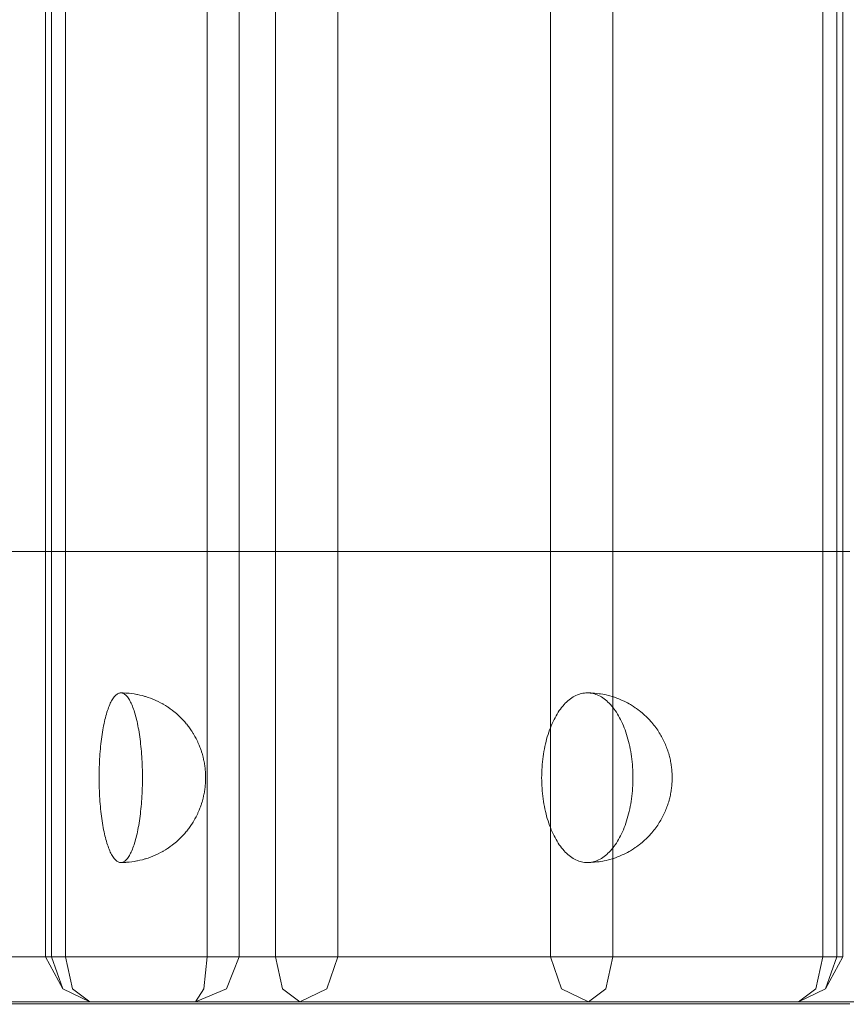
# Model space of a CAD drawing. Units: millimetres. Extents: x 35470 to 88203, y -15859 to 12760.
# Drawn here: x 48058 to 48131, y 461 to 548 of the extents above; entities that cross this region are included whole.
import ezdxf

# ---------------------------------------------------------------- set-up
doc = ezdxf.new("R2010")
doc.units = ezdxf.units.MM
doc.header["$MEASUREMENT"] = 0
doc.layers.add('Wnętrze - Umeblowanie', color=7, linetype='Continuous')
doc.layers.add('Wymiarowanie - Ogólne', color=7, linetype='Continuous')
doc.layers.add('Wnętrze - Umeblowanie_Nr_pióra__1', color=7, linetype='Continuous', lineweight=13)
doc.layers.add('Wymiarowanie - Ogólne_Nr_pióra__1', color=7, linetype='Continuous', lineweight=13)
doc.styles.add('GENERATED_STYLE_1', font='txt')
doc.dimstyles.new('GENERATED_STYLE__1', dxfattribs={"dimtxt": 450, "dimasz": 413.043478, "dimexe": 0.18, "dimexo": 0, "dimgap": 0.09, "dimtad": 0, "dimtih": 1, "dimtoh": 1, "dimdec": 0, "dimlfac": 0.1, "dimzin": 0, "dimdsep": 46, "dimtxsty": 'GENERATED_STYLE_1', "dimblk": 'ARROWHEAD_5', "dimblk1": 'ARROWHEAD_5', "dimblk2": 'ARROWHEAD_5', "dimcen": 0.09, "dimclrd": 7, "dimclre": 7, "dimclrt": 7, "dimazin": 0, "dimtfac": 1, "dimtdec": 4, "dimtmove": 0, "dimatfit": 3, "dimfxl": 0, "dimtolj": 1, "dimtzin": 0, "dimarcsym": 0})
doc.dimstyles.new('GENERATED_STYLE__2', dxfattribs={"dimtxt": 450, "dimasz": 413.043478, "dimexe": 0.18, "dimexo": 0, "dimgap": 0.09, "dimtad": 0, "dimdec": 0, "dimlfac": 0.1, "dimzin": 0, "dimdsep": 46, "dimtxsty": 'GENERATED_STYLE_1', "dimblk": 'ARROWHEAD_5', "dimblk1": 'ARROWHEAD_5', "dimblk2": 'ARROWHEAD_5', "dimcen": 0.09, "dimclrd": 7, "dimclre": 7, "dimclrt": 7, "dimazin": 0, "dimtfac": 1, "dimtdec": 4, "dimtmove": 0, "dimatfit": 3, "dimfxl": 0, "dimtolj": 1, "dimtzin": 0, "dimarcsym": 0})

# ---------------------------------------------------------------- blocks, each defined once
blk = doc.blocks.new('Lo')
at = {"layer": 'Wnętrze - Umeblowanie_Nr_pióra__1', "linetype": 'Continuous'}
for p, q in [((191.173, 44), (191.173, 1641.115)), ((191.705, 44), (191.705, 1641.115)), ((192.928, 44), (192.928, 1641.115)), ((205.445, 1641.115), (205.445, 44)), ((208.29, 1641.115), (208.29, 44)), ((211.48, 44), (211.48, 1641.115)), ((217.003, 1641.115), (217.003, 44)), ((235.777, 44), (235.777, 1641.115)), ((241.3, 1641.115), (241.3, 44)), ((259.852, 1641.115), (259.852, 44)), ((261.076, 1641.115), (261.076, 44)), ((261.608, 1641.115), (261.608, 44)), ((187.135, 79.826), (190.333, 79.826)), ((190.333, 79.826), (193.703, 79.826)), ((193.703, 79.826), (197.242, 79.826)), ((197.242, 79.826), (200.946, 79.826)), ((200.946, 79.826), (204.811, 79.826)), ((204.811, 79.826), (208.835, 79.826)), ((208.835, 79.826), (213.012, 79.826)), ((213.012, 79.826), (217.339, 79.826)), ((217.339, 79.826), (221.811, 79.826)), ((221.811, 79.826), (226.423, 79.826)), ((226.423, 79.826), (231.172, 79.826)), ((231.172, 79.826), (236.051, 79.826)), ((236.051, 79.826), (241.057, 79.826)), ((241.057, 79.826), (246.184, 79.826)), ((246.184, 79.826), (251.428, 79.826)), ((251.428, 79.826), (256.782, 79.826)), ((256.782, 79.826), (262.241, 79.826)), ((197.225, 66.959), (197.283, 67.028)), ((197.283, 67.028), (197.341, 67.09)), ((197.341, 67.09), (197.399, 67.145)), ((197.399, 67.145), (197.458, 67.193)), ((197.458, 67.193), (197.518, 67.233)), ((197.518, 67.233), (197.577, 67.267)), ((197.577, 67.267), (197.637, 67.292)), ((197.637, 67.292), (197.697, 67.311)), ((197.697, 67.311), (197.757, 67.322)), ((197.757, 67.322), (197.817, 67.326)), ((198.045, 67.322), (197.817, 67.326)), ((197.817, 67.326), (197.878, 67.322)), ((197.878, 67.322), (197.938, 67.311)), ((197.938, 67.311), (197.998, 67.292)), ((197.998, 67.292), (198.057, 67.267)), ((198.273, 67.311), (198.045, 67.322)), ((198.057, 67.267), (198.117, 67.233)), ((198.117, 67.233), (198.176, 67.193)), ((198.176, 67.193), (198.235, 67.145)), ((198.235, 67.145), (198.294, 67.09)), ((198.273, 67.311), (198.333, 67.307)), ((198.294, 67.09), (198.352, 67.028)), ((198.56, 67.289), (198.333, 67.307)), ((198.352, 67.028), (198.409, 66.959)), ((198.786, 67.263), (198.56, 67.289)), ((199.011, 67.23), (198.786, 67.263)), ((199.235, 67.189), (199.011, 67.23)), ((199.235, 67.189), (199.294, 67.178)), ((199.517, 67.131), (199.294, 67.178)), ((199.737, 67.076), (199.517, 67.131)), ((199.956, 67.014), (199.737, 67.076)), ((237.794, 66.959), (237.915, 67.028)), ((237.915, 67.028), (238.037, 67.09)), ((238.037, 67.09), (238.16, 67.145)), ((238.16, 67.145), (238.284, 67.193)), ((238.284, 67.193), (238.409, 67.233)), ((238.409, 67.233), (238.534, 67.267)), ((238.534, 67.267), (238.66, 67.292)), ((238.66, 67.292), (238.786, 67.311)), ((238.786, 67.311), (238.913, 67.322)), ((238.913, 67.322), (239.039, 67.326)), ((239.238, 67.322), (239.039, 67.326)), ((239.238, 67.322), (239.365, 67.318)), ((239.238, 67.316), (239.293, 67.311)), ((239.293, 67.311), (239.419, 67.292)), ((239.563, 67.307), (239.365, 67.318)), ((239.419, 67.292), (239.545, 67.267)), ((239.545, 67.267), (239.67, 67.233)), ((239.563, 67.307), (239.689, 67.296)), ((239.67, 67.233), (239.795, 67.193)), ((239.887, 67.278), (239.689, 67.296)), ((239.795, 67.193), (239.919, 67.145)), ((240.083, 67.252), (239.887, 67.278)), ((239.919, 67.145), (240.042, 67.09)), ((240.042, 67.09), (240.164, 67.028)), ((240.083, 67.252), (240.209, 67.234)), ((240.164, 67.028), (240.285, 66.959)), ((240.404, 67.2), (240.209, 67.234)), ((240.404, 67.2), (240.528, 67.175)), ((240.721, 67.135), (240.528, 67.175)), ((240.912, 67.087), (240.721, 67.135)), ((240.912, 67.087), (241.035, 67.055)), ((241.223, 67.001), (241.035, 67.055)), ((196.741, 66.029), (196.791, 66.158)), ((196.791, 66.158), (196.842, 66.281)), ((196.842, 66.281), (196.894, 66.398)), ((196.894, 66.398), (196.948, 66.508)), ((196.948, 66.508), (197.002, 66.612)), ((197.002, 66.612), (197.057, 66.709)), ((197.057, 66.709), (197.112, 66.799)), ((197.112, 66.799), (197.168, 66.882)), ((197.168, 66.882), (197.225, 66.959)), ((198.409, 66.959), (198.466, 66.882)), ((198.466, 66.882), (198.523, 66.799)), ((198.523, 66.799), (198.578, 66.709)), ((198.578, 66.709), (198.633, 66.612)), ((198.633, 66.612), (198.687, 66.508)), ((198.687, 66.508), (198.74, 66.398)), ((198.74, 66.398), (198.793, 66.281)), ((198.793, 66.281), (198.844, 66.158)), ((198.844, 66.158), (198.894, 66.029)), ((199.956, 67.014), (200.014, 66.996)), ((200.23, 66.927), (200.014, 66.996)), ((200.443, 66.851), (200.23, 66.927)), ((200.654, 66.768), (200.443, 66.851)), ((200.863, 66.678), (200.654, 66.768)), ((200.863, 66.678), (200.918, 66.655)), ((201.122, 66.558), (200.918, 66.655)), ((201.323, 66.456), (201.122, 66.558)), ((201.521, 66.346), (201.323, 66.456)), ((201.521, 66.346), (201.573, 66.317)), ((201.766, 66.202), (201.573, 66.317)), ((201.956, 66.08), (201.766, 66.202)), ((236.774, 66.029), (236.88, 66.158)), ((236.88, 66.158), (236.988, 66.281)), ((236.988, 66.281), (237.098, 66.398)), ((237.098, 66.398), (237.209, 66.508)), ((237.209, 66.508), (237.323, 66.612)), ((237.323, 66.612), (237.439, 66.709)), ((237.439, 66.709), (237.556, 66.799)), ((237.556, 66.799), (237.674, 66.882)), ((237.674, 66.882), (237.794, 66.959)), ((240.285, 66.959), (240.405, 66.882)), ((240.405, 66.882), (240.523, 66.799)), ((240.523, 66.799), (240.64, 66.709)), ((240.64, 66.709), (240.756, 66.612)), ((240.756, 66.612), (240.869, 66.508)), ((240.869, 66.508), (240.981, 66.398)), ((240.981, 66.398), (241.091, 66.281)), ((241.091, 66.281), (241.199, 66.158)), ((241.199, 66.158), (241.305, 66.029)), ((241.223, 67.001), (241.344, 66.961)), ((241.529, 66.9), (241.344, 66.961)), ((241.712, 66.832), (241.529, 66.9)), ((241.712, 66.832), (241.83, 66.787)), ((242.009, 66.712), (241.83, 66.787)), ((242.009, 66.712), (242.125, 66.661)), ((242.3, 66.58), (242.125, 66.661)), ((242.3, 66.58), (242.413, 66.522)), ((242.583, 66.436), (242.413, 66.522)), ((242.75, 66.342), (242.583, 66.436)), ((242.75, 66.342), (242.859, 66.28)), ((243.021, 66.181), (242.859, 66.28)), ((243.021, 66.181), (243.127, 66.113)), ((196.463, 65.129), (196.506, 65.293)), ((196.506, 65.293), (196.55, 65.452)), ((196.55, 65.452), (196.596, 65.605)), ((196.596, 65.605), (196.643, 65.752)), ((196.643, 65.752), (196.691, 65.893)), ((196.691, 65.893), (196.741, 66.029)), ((198.894, 66.029), (198.943, 65.893)), ((198.943, 65.893), (198.992, 65.752)), ((198.992, 65.752), (199.039, 65.605)), ((199.039, 65.605), (199.084, 65.452)), ((199.084, 65.452), (199.129, 65.293)), ((199.129, 65.293), (199.172, 65.129)), ((201.956, 66.08), (202.006, 66.046)), ((202.19, 65.919), (202.006, 66.046)), ((202.37, 65.786), (202.19, 65.919)), ((202.545, 65.647), (202.37, 65.786)), ((202.545, 65.647), (202.592, 65.609)), ((202.761, 65.465), (202.592, 65.609)), ((202.926, 65.316), (202.761, 65.465)), ((202.926, 65.316), (202.97, 65.275)), ((236.189, 65.129), (236.28, 65.293)), ((236.28, 65.293), (236.374, 65.452)), ((236.374, 65.452), (236.47, 65.605)), ((236.47, 65.605), (236.569, 65.752)), ((236.569, 65.752), (236.67, 65.893)), ((236.67, 65.893), (236.774, 66.029)), ((241.305, 66.029), (241.409, 65.893)), ((241.409, 65.893), (241.51, 65.752)), ((241.51, 65.752), (241.609, 65.605)), ((241.609, 65.605), (241.705, 65.452)), ((241.705, 65.452), (241.799, 65.293)), ((241.799, 65.293), (241.89, 65.129)), ((243.283, 66.009), (243.127, 66.113)), ((243.283, 66.009), (243.387, 65.936)), ((243.536, 65.828), (243.387, 65.936)), ((243.536, 65.828), (243.637, 65.75)), ((243.78, 65.637), (243.637, 65.75)), ((243.78, 65.637), (243.878, 65.555)), ((244.014, 65.438), (243.878, 65.555)), ((244.014, 65.438), (244.108, 65.353)), ((244.238, 65.232), (244.108, 65.353)), ((196.267, 64.234), (196.304, 64.423)), ((196.304, 64.423), (196.341, 64.606)), ((196.341, 64.606), (196.38, 64.786)), ((196.38, 64.786), (196.421, 64.96)), ((196.421, 64.96), (196.463, 65.129)), ((199.172, 65.129), (199.214, 64.96)), ((199.214, 64.96), (199.254, 64.786)), ((199.254, 64.786), (199.294, 64.606)), ((199.294, 64.606), (199.331, 64.423)), ((199.331, 64.423), (199.367, 64.234)), ((203.128, 65.121), (202.97, 65.275)), ((203.282, 64.962), (203.128, 65.121)), ((203.282, 64.962), (203.323, 64.918)), ((203.469, 64.756), (203.323, 64.918)), ((203.61, 64.589), (203.469, 64.756)), ((203.61, 64.589), (203.648, 64.543)), ((203.782, 64.372), (203.648, 64.543)), ((235.778, 64.234), (235.854, 64.423)), ((235.854, 64.423), (235.934, 64.606)), ((235.934, 64.606), (236.016, 64.786)), ((236.016, 64.786), (236.101, 64.96)), ((236.101, 64.96), (236.189, 65.129)), ((241.89, 65.129), (241.978, 64.96)), ((241.978, 64.96), (242.063, 64.786)), ((242.063, 64.786), (242.145, 64.606)), ((242.145, 64.606), (242.225, 64.423)), ((242.225, 64.423), (242.301, 64.234)), ((244.238, 65.232), (244.328, 65.143)), ((244.45, 65.019), (244.328, 65.143)), ((244.45, 65.019), (244.537, 64.927)), ((244.652, 64.8), (244.537, 64.927)), ((244.652, 64.8), (244.735, 64.705)), ((244.842, 64.576), (244.735, 64.705)), ((244.842, 64.576), (244.922, 64.479)), ((244.922, 64.479), (244.999, 64.377)), ((196.139, 63.439), (196.168, 63.644)), ((196.168, 63.644), (196.2, 63.844)), ((196.2, 63.844), (196.233, 64.041)), ((196.233, 64.041), (196.267, 64.234)), ((199.367, 64.234), (199.402, 64.041)), ((199.402, 64.041), (199.435, 63.844)), ((199.435, 63.844), (199.466, 63.644)), ((199.466, 63.644), (199.496, 63.439)), ((203.782, 64.372), (203.818, 64.324)), ((203.945, 64.151), (203.818, 64.324)), ((204.065, 63.973), (203.945, 64.151)), ((204.065, 63.973), (204.098, 63.925)), ((204.211, 63.745), (204.098, 63.925)), ((204.211, 63.745), (204.242, 63.695)), ((204.347, 63.514), (204.242, 63.695)), ((235.507, 63.439), (235.57, 63.644)), ((235.57, 63.644), (235.636, 63.844)), ((235.636, 63.844), (235.706, 64.041)), ((235.706, 64.041), (235.778, 64.234)), ((242.301, 64.234), (242.373, 64.041)), ((242.373, 64.041), (242.443, 63.844)), ((242.443, 63.844), (242.509, 63.644)), ((242.509, 63.644), (242.572, 63.439)), ((245.096, 64.249), (244.999, 64.377)), ((245.096, 64.249), (245.17, 64.146)), ((245.259, 64.016), (245.17, 64.146)), ((245.259, 64.016), (245.329, 63.912)), ((245.329, 63.912), (245.397, 63.804)), ((245.475, 63.677), (245.397, 63.804)), ((245.475, 63.677), (245.539, 63.568)), ((245.539, 63.568), (245.601, 63.456)), ((196.036, 62.587), (196.059, 62.804)), ((196.059, 62.804), (196.084, 63.019)), ((196.084, 63.019), (196.11, 63.231)), ((196.11, 63.231), (196.139, 63.439)), ((199.496, 63.439), (199.524, 63.231)), ((199.524, 63.231), (199.551, 63.019)), ((199.551, 63.019), (199.576, 62.804)), ((199.576, 62.804), (199.599, 62.587)), ((204.347, 63.514), (204.377, 63.462)), ((204.474, 63.28), (204.377, 63.462)), ((204.474, 63.28), (204.502, 63.227)), ((204.591, 63.045), (204.502, 63.227)), ((204.591, 63.045), (204.616, 62.992)), ((204.616, 62.992), (204.641, 62.936)), ((204.721, 62.756), (204.641, 62.936)), ((204.721, 62.756), (204.744, 62.701)), ((204.816, 62.522), (204.744, 62.701)), ((235.292, 62.587), (235.34, 62.804)), ((235.34, 62.804), (235.392, 63.019)), ((235.392, 63.019), (235.448, 63.231)), ((235.448, 63.231), (235.507, 63.439)), ((242.572, 63.439), (242.631, 63.231)), ((242.631, 63.231), (242.687, 63.019)), ((242.687, 63.019), (242.739, 62.804)), ((242.739, 62.804), (242.787, 62.587)), ((245.669, 63.333), (245.601, 63.456)), ((245.669, 63.333), (245.727, 63.221)), ((245.727, 63.221), (245.783, 63.106)), ((245.84, 62.987), (245.783, 63.106)), ((245.84, 62.987), (245.892, 62.873)), ((245.892, 62.873), (245.943, 62.756)), ((245.989, 62.643), (245.943, 62.756)), ((195.962, 61.691), (195.978, 61.918)), ((195.978, 61.918), (195.995, 62.143)), ((195.995, 62.143), (196.015, 62.366)), ((196.015, 62.366), (196.036, 62.587)), ((199.599, 62.587), (199.62, 62.366)), ((199.62, 62.366), (199.639, 62.143)), ((199.639, 62.143), (199.657, 61.918)), ((199.657, 61.918), (199.673, 61.691)), ((204.816, 62.522), (204.837, 62.467)), ((204.837, 62.467), (204.858, 62.409)), ((204.919, 62.235), (204.858, 62.409)), ((204.919, 62.235), (204.939, 62.179)), ((204.939, 62.179), (204.957, 62.121)), ((205.009, 61.953), (204.957, 62.121)), ((205.009, 61.953), (205.026, 61.897)), ((205.026, 61.897), (205.042, 61.838)), ((205.042, 61.838), (205.058, 61.778)), ((235.135, 61.691), (235.169, 61.918)), ((235.169, 61.918), (235.206, 62.143)), ((235.206, 62.143), (235.247, 62.366)), ((235.247, 62.366), (235.292, 62.587)), ((242.787, 62.587), (242.832, 62.366)), ((242.832, 62.366), (242.873, 62.143)), ((242.873, 62.143), (242.91, 61.918)), ((242.91, 61.918), (242.944, 61.691)), ((245.989, 62.643), (246.036, 62.528)), ((246.036, 62.528), (246.08, 62.409)), ((246.08, 62.409), (246.123, 62.289)), ((246.157, 62.188), (246.123, 62.289)), ((246.157, 62.188), (246.196, 62.07)), ((246.196, 62.07), (246.232, 61.949)), ((246.232, 61.949), (246.267, 61.827)), ((246.267, 61.827), (246.3, 61.703)), ((195.917, 60.766), (195.925, 60.999)), ((195.925, 60.999), (195.936, 61.231)), ((195.936, 61.231), (195.948, 61.462)), ((195.948, 61.462), (195.962, 61.691)), ((199.673, 61.691), (199.687, 61.462)), ((199.687, 61.462), (199.699, 61.231)), ((199.699, 61.231), (199.71, 60.999)), ((199.71, 60.999), (199.718, 60.766)), ((205.099, 61.622), (205.058, 61.778)), ((205.099, 61.622), (205.113, 61.565)), ((205.113, 61.565), (205.127, 61.506)), ((205.127, 61.506), (205.14, 61.445)), ((205.17, 61.303), (205.14, 61.445)), ((205.17, 61.303), (205.181, 61.246)), ((205.181, 61.246), (205.193, 61.188)), ((205.193, 61.188), (205.203, 61.128)), ((205.203, 61.128), (205.214, 61.068)), ((205.214, 61.068), (205.223, 61.005)), ((205.241, 60.891), (205.223, 61.005)), ((235.04, 60.766), (235.058, 60.999)), ((235.058, 60.999), (235.08, 61.231)), ((235.08, 61.231), (235.106, 61.462)), ((235.106, 61.462), (235.135, 61.691)), ((242.944, 61.691), (242.973, 61.462)), ((242.973, 61.462), (242.999, 61.231)), ((242.999, 61.231), (243.021, 60.999)), ((243.021, 60.999), (243.039, 60.766)), ((246.321, 61.621), (246.3, 61.703)), ((246.321, 61.621), (246.35, 61.5)), ((246.35, 61.5), (246.377, 61.378)), ((246.377, 61.378), (246.402, 61.254)), ((246.402, 61.254), (246.425, 61.128)), ((246.425, 61.128), (246.446, 61.002)), ((246.446, 61.002), (246.465, 60.874)), ((195.902, 59.826), (195.903, 60.061)), ((195.903, 60.061), (195.905, 60.297)), ((195.905, 60.297), (195.91, 60.532)), ((195.91, 60.532), (195.917, 60.766)), ((199.718, 60.766), (199.725, 60.532)), ((199.725, 60.532), (199.729, 60.297)), ((199.729, 60.297), (199.732, 60.061)), ((199.732, 60.061), (199.733, 59.826)), ((205.241, 60.891), (205.249, 60.834)), ((205.249, 60.834), (205.257, 60.776)), ((205.257, 60.776), (205.264, 60.717)), ((205.264, 60.717), (205.271, 60.657)), ((205.271, 60.657), (205.278, 60.596)), ((205.278, 60.596), (205.284, 60.534)), ((205.284, 60.534), (205.289, 60.472)), ((205.289, 60.472), (205.294, 60.409)), ((205.294, 60.409), (205.298, 60.346)), ((205.302, 60.29), (205.298, 60.346)), ((205.302, 60.29), (205.306, 60.233)), ((205.306, 60.233), (205.309, 60.175)), ((205.309, 60.175), (205.311, 60.117)), ((205.311, 60.117), (205.313, 60.059)), ((235.008, 59.826), (235.01, 60.061)), ((235.01, 60.061), (235.016, 60.297)), ((235.016, 60.297), (235.026, 60.532)), ((235.026, 60.532), (235.04, 60.766)), ((243.039, 60.766), (243.053, 60.532)), ((243.053, 60.532), (243.062, 60.297)), ((243.062, 60.297), (243.068, 60.061)), ((243.068, 60.061), (243.07, 59.826)), ((246.472, 60.825), (246.465, 60.874)), ((246.472, 60.825), (246.487, 60.702)), ((246.487, 60.702), (246.501, 60.579)), ((246.501, 60.579), (246.513, 60.454)), ((246.513, 60.454), (246.522, 60.329)), ((246.522, 60.329), (246.53, 60.204)), ((246.53, 60.204), (246.535, 60.078)), ((246.535, 60.078), (246.538, 59.952)), ((195.903, 59.59), (195.902, 59.826)), ((195.905, 59.355), (195.903, 59.59)), ((195.91, 59.12), (195.905, 59.355)), ((199.729, 59.355), (199.725, 59.12)), ((199.732, 59.59), (199.729, 59.355)), ((199.733, 59.826), (199.732, 59.59)), ((205.294, 59.242), (205.289, 59.179)), ((205.298, 59.305), (205.294, 59.242)), ((205.302, 59.362), (205.298, 59.305)), ((205.306, 59.419), (205.302, 59.362)), ((205.309, 59.476), (205.306, 59.419)), ((205.311, 59.534), (205.309, 59.476)), ((205.313, 59.592), (205.311, 59.534)), ((205.313, 60.059), (205.315, 60.001)), ((205.315, 59.65), (205.313, 59.592)), ((205.315, 60.001), (205.316, 59.943)), ((205.316, 59.709), (205.315, 59.65)), ((205.316, 59.943), (205.317, 59.884)), ((205.317, 59.767), (205.316, 59.709)), ((205.317, 59.884), (205.317, 59.826)), ((205.317, 59.826), (205.317, 59.767)), ((235.01, 59.59), (235.008, 59.826)), ((235.016, 59.355), (235.01, 59.59)), ((235.026, 59.12), (235.016, 59.355)), ((243.062, 59.355), (243.053, 59.12)), ((243.068, 59.59), (243.062, 59.355)), ((243.07, 59.826), (243.068, 59.59)), ((246.513, 59.197), (246.501, 59.073)), ((246.522, 59.322), (246.513, 59.197)), ((246.53, 59.448), (246.522, 59.322)), ((246.535, 59.573), (246.53, 59.448)), ((246.538, 59.699), (246.535, 59.573)), ((246.538, 59.952), (246.539, 59.826)), ((246.539, 59.826), (246.538, 59.699)), ((195.917, 58.886), (195.91, 59.12)), ((195.925, 58.652), (195.917, 58.886)), ((195.936, 58.42), (195.925, 58.652)), ((195.948, 58.19), (195.936, 58.42)), ((199.699, 58.42), (199.687, 58.19)), ((199.71, 58.652), (199.699, 58.42)), ((199.718, 58.886), (199.71, 58.652)), ((199.725, 59.12), (199.718, 58.886)), ((205.17, 58.348), (205.14, 58.206)), ((205.181, 58.405), (205.17, 58.348)), ((205.193, 58.463), (205.181, 58.405)), ((205.203, 58.523), (205.193, 58.463)), ((205.214, 58.584), (205.203, 58.523)), ((205.223, 58.646), (205.214, 58.584)), ((205.241, 58.761), (205.223, 58.646)), ((205.249, 58.818), (205.241, 58.761)), ((205.257, 58.876), (205.249, 58.818)), ((205.264, 58.935), (205.257, 58.876)), ((205.271, 58.995), (205.264, 58.935)), ((205.278, 59.055), (205.271, 58.995)), ((205.284, 59.117), (205.278, 59.055)), ((205.289, 59.179), (205.284, 59.117)), ((235.04, 58.886), (235.026, 59.12)), ((235.058, 58.652), (235.04, 58.886)), ((235.08, 58.42), (235.058, 58.652)), ((235.106, 58.19), (235.08, 58.42)), ((242.999, 58.42), (242.973, 58.19)), ((243.021, 58.652), (242.999, 58.42)), ((243.039, 58.886), (243.021, 58.652)), ((243.053, 59.12), (243.039, 58.886)), ((246.402, 58.398), (246.377, 58.274)), ((246.425, 58.523), (246.402, 58.398)), ((246.446, 58.65), (246.425, 58.523)), ((246.465, 58.777), (246.446, 58.65)), ((246.472, 58.826), (246.465, 58.777)), ((246.487, 58.949), (246.472, 58.826)), ((246.501, 59.073), (246.487, 58.949)), ((195.962, 57.961), (195.948, 58.19)), ((195.978, 57.733), (195.962, 57.961)), ((195.995, 57.508), (195.978, 57.733)), ((196.015, 57.285), (195.995, 57.508)), ((199.639, 57.508), (199.62, 57.285)), ((199.657, 57.733), (199.639, 57.508)), ((199.673, 57.961), (199.657, 57.733)), ((199.687, 58.19), (199.673, 57.961)), ((204.939, 57.472), (204.919, 57.416)), ((204.957, 57.531), (204.939, 57.472)), ((205.009, 57.698), (204.957, 57.531)), ((205.026, 57.755), (205.009, 57.698)), ((205.042, 57.813), (205.026, 57.755)), ((205.058, 57.873), (205.042, 57.813)), ((205.099, 58.029), (205.058, 57.873)), ((205.113, 58.087), (205.099, 58.029)), ((205.127, 58.146), (205.113, 58.087)), ((205.14, 58.206), (205.127, 58.146)), ((235.135, 57.961), (235.106, 58.19)), ((235.169, 57.733), (235.135, 57.961)), ((235.206, 57.508), (235.169, 57.733)), ((235.247, 57.285), (235.206, 57.508)), ((242.873, 57.508), (242.832, 57.285)), ((242.91, 57.733), (242.873, 57.508)), ((242.944, 57.961), (242.91, 57.733)), ((242.973, 58.19), (242.944, 57.961)), ((246.157, 57.464), (246.123, 57.363)), ((246.196, 57.582), (246.157, 57.464)), ((246.232, 57.702), (246.196, 57.582)), ((246.267, 57.824), (246.232, 57.702)), ((246.3, 57.949), (246.267, 57.824)), ((246.321, 58.031), (246.3, 57.949)), ((246.35, 58.151), (246.321, 58.031)), ((246.377, 58.274), (246.35, 58.151)), ((196.036, 57.065), (196.015, 57.285)), ((196.059, 56.847), (196.036, 57.065)), ((196.084, 56.632), (196.059, 56.847)), ((196.11, 56.421), (196.084, 56.632)), ((199.551, 56.632), (199.524, 56.421)), ((199.576, 56.847), (199.551, 56.632)), ((199.599, 57.065), (199.576, 56.847)), ((199.62, 57.285), (199.599, 57.065)), ((204.591, 56.606), (204.502, 56.424)), ((204.616, 56.659), (204.591, 56.606)), ((204.641, 56.716), (204.616, 56.659)), ((204.721, 56.895), (204.641, 56.716)), ((204.744, 56.951), (204.721, 56.895)), ((204.816, 57.129), (204.744, 56.951)), ((204.837, 57.185), (204.816, 57.129)), ((204.858, 57.242), (204.837, 57.185)), ((204.919, 57.416), (204.858, 57.242)), ((235.292, 57.065), (235.247, 57.285)), ((235.34, 56.847), (235.292, 57.065)), ((235.392, 56.632), (235.34, 56.847)), ((235.448, 56.421), (235.392, 56.632)), ((242.687, 56.632), (242.631, 56.421)), ((242.739, 56.847), (242.687, 56.632)), ((242.787, 57.065), (242.739, 56.847)), ((242.832, 57.285), (242.787, 57.065)), ((245.84, 56.664), (245.783, 56.546)), ((245.892, 56.778), (245.84, 56.664)), ((245.943, 56.896), (245.892, 56.778)), ((245.989, 57.008), (245.943, 56.896)), ((246.036, 57.124), (245.989, 57.008)), ((246.08, 57.242), (246.036, 57.124)), ((246.123, 57.363), (246.08, 57.242)), ((196.139, 56.213), (196.11, 56.421)), ((196.168, 56.008), (196.139, 56.213)), ((196.2, 55.807), (196.168, 56.008)), ((196.233, 55.61), (196.2, 55.807)), ((199.435, 55.807), (199.402, 55.61)), ((199.466, 56.008), (199.435, 55.807)), ((199.496, 56.213), (199.466, 56.008)), ((199.524, 56.421), (199.496, 56.213)), ((204.098, 55.727), (204.065, 55.678)), ((204.211, 55.906), (204.098, 55.727)), ((204.242, 55.957), (204.211, 55.906)), ((204.347, 56.138), (204.242, 55.957)), ((204.377, 56.189), (204.347, 56.138)), ((204.474, 56.371), (204.377, 56.189)), ((204.502, 56.424), (204.474, 56.371)), ((235.507, 56.213), (235.448, 56.421)), ((235.57, 56.008), (235.507, 56.213)), ((235.636, 55.807), (235.57, 56.008)), ((235.706, 55.61), (235.636, 55.807)), ((242.443, 55.807), (242.373, 55.61)), ((242.509, 56.008), (242.443, 55.807)), ((242.572, 56.213), (242.509, 56.008)), ((242.631, 56.421), (242.572, 56.213)), ((245.329, 55.739), (245.259, 55.635)), ((245.397, 55.848), (245.329, 55.739)), ((245.475, 55.975), (245.397, 55.848)), ((245.539, 56.083), (245.475, 55.975)), ((245.601, 56.195), (245.539, 56.083)), ((245.669, 56.319), (245.601, 56.195)), ((245.727, 56.43), (245.669, 56.319)), ((245.783, 56.546), (245.727, 56.43)), ((196.267, 55.417), (196.233, 55.61)), ((196.304, 55.229), (196.267, 55.417)), ((196.341, 55.045), (196.304, 55.229)), ((196.38, 54.866), (196.341, 55.045)), ((196.421, 54.692), (196.38, 54.866)), ((199.254, 54.866), (199.214, 54.692)), ((199.294, 55.045), (199.254, 54.866)), ((199.331, 55.229), (199.294, 55.045)), ((199.367, 55.417), (199.331, 55.229)), ((199.402, 55.61), (199.367, 55.417)), ((203.469, 54.895), (203.323, 54.733)), ((203.61, 55.063), (203.469, 54.895)), ((203.648, 55.109), (203.61, 55.063)), ((203.782, 55.279), (203.648, 55.109)), ((203.818, 55.328), (203.782, 55.279)), ((203.945, 55.501), (203.818, 55.328)), ((204.065, 55.678), (203.945, 55.501)), ((235.778, 55.417), (235.706, 55.61)), ((235.854, 55.229), (235.778, 55.417)), ((235.934, 55.045), (235.854, 55.229)), ((236.016, 54.866), (235.934, 55.045)), ((236.101, 54.692), (236.016, 54.866)), ((242.063, 54.866), (241.978, 54.692)), ((242.145, 55.045), (242.063, 54.866)), ((242.225, 55.229), (242.145, 55.045)), ((242.301, 55.417), (242.225, 55.229)), ((242.373, 55.61), (242.301, 55.417)), ((244.652, 54.852), (244.537, 54.725)), ((244.735, 54.946), (244.652, 54.852)), ((244.842, 55.076), (244.735, 54.946)), ((244.922, 55.173), (244.842, 55.076)), ((244.999, 55.274), (244.922, 55.173)), ((245.096, 55.403), (244.999, 55.274)), ((245.17, 55.506), (245.096, 55.403)), ((245.259, 55.635), (245.17, 55.506)), ((196.463, 54.522), (196.421, 54.692)), ((196.506, 54.358), (196.463, 54.522)), ((196.55, 54.2), (196.506, 54.358)), ((196.596, 54.047), (196.55, 54.2)), ((196.643, 53.9), (196.596, 54.047)), ((199.039, 54.047), (198.992, 53.9)), ((199.084, 54.2), (199.039, 54.047)), ((199.129, 54.358), (199.084, 54.2)), ((199.172, 54.522), (199.129, 54.358)), ((199.214, 54.692), (199.172, 54.522)), ((202.545, 54.005), (202.37, 53.866)), ((202.592, 54.042), (202.545, 54.005)), ((202.761, 54.186), (202.592, 54.042)), ((202.926, 54.335), (202.761, 54.186)), ((202.97, 54.377), (202.926, 54.335)), ((203.128, 54.53), (202.97, 54.377)), ((203.282, 54.689), (203.128, 54.53)), ((203.323, 54.733), (203.282, 54.689)), ((236.189, 54.522), (236.101, 54.692)), ((236.28, 54.358), (236.189, 54.522)), ((236.374, 54.2), (236.28, 54.358)), ((236.47, 54.047), (236.374, 54.2)), ((236.569, 53.9), (236.47, 54.047)), ((241.609, 54.047), (241.51, 53.9)), ((241.705, 54.2), (241.609, 54.047)), ((241.799, 54.358), (241.705, 54.2)), ((241.89, 54.522), (241.799, 54.358)), ((241.978, 54.692), (241.89, 54.522)), ((243.78, 54.014), (243.637, 53.901)), ((243.878, 54.096), (243.78, 54.014)), ((244.014, 54.213), (243.878, 54.096)), ((244.108, 54.299), (244.014, 54.213)), ((244.238, 54.419), (244.108, 54.299)), ((244.328, 54.509), (244.238, 54.419)), ((244.45, 54.633), (244.328, 54.509)), ((244.537, 54.725), (244.45, 54.633)), ((196.691, 53.758), (196.643, 53.9)), ((196.741, 53.623), (196.691, 53.758)), ((196.791, 53.493), (196.741, 53.623)), ((196.842, 53.37), (196.791, 53.493)), ((196.894, 53.253), (196.842, 53.37)), ((196.948, 53.143), (196.894, 53.253)), ((197.002, 53.04), (196.948, 53.143)), ((198.687, 53.143), (198.633, 53.04)), ((198.74, 53.253), (198.687, 53.143)), ((198.793, 53.37), (198.74, 53.253)), ((198.844, 53.493), (198.793, 53.37)), ((198.894, 53.623), (198.844, 53.493)), ((198.943, 53.758), (198.894, 53.623)), ((198.992, 53.9), (198.943, 53.758)), ((201.323, 53.196), (201.122, 53.093)), ((201.521, 53.305), (201.323, 53.196)), ((201.573, 53.334), (201.521, 53.305)), ((201.766, 53.45), (201.573, 53.334)), ((201.956, 53.571), (201.766, 53.45)), ((202.006, 53.605), (201.956, 53.571)), ((202.19, 53.732), (202.006, 53.605)), ((202.37, 53.866), (202.19, 53.732)), ((236.67, 53.758), (236.569, 53.9)), ((236.774, 53.623), (236.67, 53.758)), ((236.88, 53.493), (236.774, 53.623)), ((236.988, 53.37), (236.88, 53.493)), ((237.098, 53.253), (236.988, 53.37)), ((237.209, 53.143), (237.098, 53.253)), ((237.323, 53.04), (237.209, 53.143)), ((240.869, 53.143), (240.756, 53.04)), ((240.981, 53.253), (240.869, 53.143)), ((241.091, 53.37), (240.981, 53.253)), ((241.199, 53.493), (241.091, 53.37)), ((241.305, 53.623), (241.199, 53.493)), ((241.409, 53.758), (241.305, 53.623)), ((241.51, 53.9), (241.409, 53.758)), ((242.413, 53.129), (242.3, 53.071)), ((242.583, 53.216), (242.413, 53.129)), ((242.75, 53.309), (242.583, 53.216)), ((242.859, 53.372), (242.75, 53.309)), ((243.021, 53.47), (242.859, 53.372)), ((243.127, 53.538), (243.021, 53.47)), ((243.283, 53.642), (243.127, 53.538)), ((243.387, 53.715), (243.283, 53.642)), ((243.536, 53.823), (243.387, 53.715)), ((243.637, 53.901), (243.536, 53.823)), ((197.057, 52.943), (197.002, 53.04)), ((197.112, 52.852), (197.057, 52.943)), ((197.168, 52.769), (197.112, 52.852)), ((197.225, 52.693), (197.168, 52.769)), ((197.283, 52.624), (197.225, 52.693)), ((197.341, 52.561), (197.283, 52.624)), ((197.399, 52.506), (197.341, 52.561)), ((197.458, 52.459), (197.399, 52.506)), ((197.518, 52.418), (197.458, 52.459)), ((197.577, 52.385), (197.518, 52.418)), ((197.637, 52.359), (197.577, 52.385)), ((197.697, 52.341), (197.637, 52.359)), ((197.757, 52.329), (197.697, 52.341)), ((197.817, 52.326), (197.757, 52.329)), ((198.045, 52.329), (197.817, 52.326)), ((197.878, 52.329), (197.817, 52.326)), ((197.938, 52.341), (197.878, 52.329)), ((197.998, 52.359), (197.938, 52.341)), ((198.057, 52.385), (197.998, 52.359)), ((198.273, 52.341), (198.045, 52.329)), ((198.117, 52.418), (198.057, 52.385)), ((198.176, 52.459), (198.117, 52.418)), ((198.235, 52.506), (198.176, 52.459)), ((198.294, 52.561), (198.235, 52.506)), ((198.333, 52.344), (198.273, 52.341)), ((198.352, 52.624), (198.294, 52.561)), ((198.56, 52.363), (198.333, 52.344)), ((198.409, 52.693), (198.352, 52.624)), ((198.466, 52.769), (198.409, 52.693)), ((198.523, 52.852), (198.466, 52.769)), ((198.578, 52.943), (198.523, 52.852)), ((198.786, 52.389), (198.56, 52.363)), ((198.633, 53.04), (198.578, 52.943)), ((199.011, 52.422), (198.786, 52.389)), ((199.235, 52.462), (199.011, 52.422)), ((199.294, 52.473), (199.235, 52.462)), ((199.517, 52.521), (199.294, 52.473)), ((199.737, 52.576), (199.517, 52.521)), ((199.956, 52.638), (199.737, 52.576)), ((200.014, 52.655), (199.956, 52.638)), ((200.23, 52.724), (200.014, 52.655)), ((200.443, 52.8), (200.23, 52.724)), ((200.654, 52.883), (200.443, 52.8)), ((200.863, 52.973), (200.654, 52.883)), ((200.918, 52.997), (200.863, 52.973)), ((201.122, 53.093), (200.918, 52.997)), ((237.439, 52.943), (237.323, 53.04)), ((237.556, 52.852), (237.439, 52.943)), ((237.674, 52.769), (237.556, 52.852)), ((237.794, 52.693), (237.674, 52.769)), ((237.915, 52.624), (237.794, 52.693)), ((238.037, 52.561), (237.915, 52.624)), ((238.16, 52.506), (238.037, 52.561)), ((238.284, 52.459), (238.16, 52.506)), ((238.409, 52.418), (238.284, 52.459)), ((238.534, 52.385), (238.409, 52.418)), ((238.66, 52.359), (238.534, 52.385)), ((238.786, 52.341), (238.66, 52.359)), ((238.913, 52.329), (238.786, 52.341)), ((239.039, 52.326), (238.913, 52.329)), ((239.238, 52.329), (239.039, 52.326)), ((239.293, 52.341), (239.238, 52.336)), ((239.365, 52.333), (239.238, 52.329)), ((239.419, 52.359), (239.293, 52.341)), ((239.563, 52.344), (239.365, 52.333)), ((239.545, 52.385), (239.419, 52.359)), ((239.67, 52.418), (239.545, 52.385)), ((239.689, 52.355), (239.563, 52.344)), ((239.795, 52.459), (239.67, 52.418)), ((239.887, 52.374), (239.689, 52.355)), ((239.919, 52.506), (239.795, 52.459)), ((240.083, 52.4), (239.887, 52.374)), ((240.042, 52.561), (239.919, 52.506)), ((240.164, 52.624), (240.042, 52.561)), ((240.209, 52.418), (240.083, 52.4)), ((240.285, 52.693), (240.164, 52.624)), ((240.404, 52.451), (240.209, 52.418)), ((240.405, 52.769), (240.285, 52.693)), ((240.528, 52.476), (240.404, 52.451)), ((240.523, 52.852), (240.405, 52.769)), ((240.64, 52.943), (240.523, 52.852)), ((240.721, 52.517), (240.528, 52.476)), ((240.756, 53.04), (240.64, 52.943)), ((240.912, 52.564), (240.721, 52.517)), ((241.035, 52.596), (240.912, 52.564)), ((241.223, 52.651), (241.035, 52.596)), ((241.344, 52.69), (241.223, 52.651)), ((241.529, 52.751), (241.344, 52.69)), ((241.712, 52.819), (241.529, 52.751)), ((241.83, 52.865), (241.712, 52.819)), ((242.009, 52.939), (241.83, 52.865)), ((242.125, 52.991), (242.009, 52.939)), ((242.3, 53.071), (242.125, 52.991)), ((187.345, 44), (208.29, 44)), ((192.928, 44), (191.173, 44)), ((191.173, 44), (192.693, 41.172)), ((191.705, 44), (192.693, 41.172)), ((192.928, 44), (193.558, 41.172)), ((192.928, 44), (211.48, 44)), ((205.445, 44), (205.145, 41.172)), ((208.29, 44), (207.158, 41.172)), ((211.48, 44), (212.11, 41.172)), ((211.48, 44), (214.495, 44)), ((217.003, 44), (214.495, 44)), ((217.003, 44), (216.015, 41.172)), ((217.003, 44), (261.076, 44)), ((235.777, 44), (236.765, 41.172)), ((241.3, 44), (240.67, 41.172)), ((259.852, 44), (259.223, 41.172)), ((261.076, 44), (260.088, 41.172)), ((261.608, 44), (260.088, 41.172)), ((261.076, 44), (261.608, 44)), ((195.078, 40), (192.693, 41.172)), ((195.078, 40), (193.558, 41.172)), ((204.423, 40), (207.158, 41.172)), ((204.423, 40), (205.145, 41.172)), ((213.63, 40), (212.11, 41.172)), ((213.63, 40), (216.015, 41.172)), ((239.15, 40), (236.765, 41.172)), ((239.15, 40), (240.67, 41.172)), ((257.702, 40), (260.088, 41.172)), ((257.702, 40), (259.223, 41.172)), ((183.477, 40), (204.423, 40)), ((187.135, 39.826), (190.333, 39.826)), ((190.333, 39.826), (193.703, 39.826)), ((193.703, 39.826), (197.242, 39.826)), ((213.63, 40), (195.078, 40)), ((197.242, 39.826), (200.946, 39.826)), ((200.946, 39.826), (204.811, 39.826)), ((204.811, 39.826), (208.835, 39.826)), ((208.835, 39.826), (213.012, 39.826)), ((213.012, 39.826), (217.339, 39.826)), ((213.63, 40), (257.702, 40)), ((217.339, 39.826), (221.811, 39.826)), ((221.811, 39.826), (226.423, 39.826)), ((222.136, 40), (225.657, 40)), ((225.657, 40), (229.259, 40)), ((226.423, 39.826), (231.172, 39.826)), ((229.259, 40), (232.939, 40)), ((231.172, 39.826), (236.051, 39.826)), ((232.939, 40), (236.693, 40)), ((236.051, 39.826), (241.057, 39.826)), ((236.693, 40), (240.518, 40)), ((240.518, 40), (244.409, 40)), ((241.057, 39.826), (246.184, 39.826)), ((244.409, 40), (248.364, 40)), ((246.184, 39.826), (251.428, 39.826)), ((248.364, 40), (252.378, 40)), ((251.428, 39.826), (256.782, 39.826)), ((252.378, 40), (256.447, 40)), ((256.447, 40), (260.567, 40)), ((256.782, 39.826), (262.241, 39.826)), ((260.567, 40), (264.733, 40))]:
    blk.add_line(p, q, dxfattribs=at)
blk = doc.blocks.new('*D9')
at = {"layer": 'Wymiarowanie - Ogólne', "linetype": 'Continuous', "lineweight": 0, "true_color": 0x000000}
for points in [[(45167.307, -15451.653), (45587.163, -15564.153), (45587.163, -15339.153)], [(61117.017, -15451.653), (60697.162, -15339.153), (60697.162, -15564.153)]]:
    blk.add_hatch(color=18, dxfattribs=at).paths.add_polyline_path(points)
at = {"layer": 'Wymiarowanie - Ogólne_Nr_pióra__1', "linetype": 'Continuous'}
for p, q in [((45167.307, -15859.262), (45167.307, -15044.045)), ((61117.017, -15859.262), (61117.017, -15044.045)), ((45167.307, -15451.653), (45587.163, -15339.153)), ((45587.163, -15339.153), (45587.163, -15564.153)), ((61117.017, -15451.653), (60697.162, -15339.153)), ((60697.162, -15564.153), (60697.162, -15339.153)), ((45167.307, -15451.653), (45587.163, -15564.153)), ((45587.163, -15451.653), (52264.638, -15451.653)), ((54019.686, -15451.653), (60697.162, -15451.653)), ((61117.017, -15451.653), (60697.162, -15564.153))]:
    blk.add_line(p, q, dxfattribs=at)
at = {"layer": 'Wymiarowanie - Ogólne_Nr_pióra__1', "insert": (52372.791, -15676.653), "char_height": 450, "attachment_point": 7, "style": 'GENERATED_STYLE_1'}
blk.add_mtext('\\A1;{\\fArial|b0|i0|c238|p38;1\xa0595}', dxfattribs=at)
blk = doc.blocks.new('ARROWHEAD_5')
at = {"color": 0, "linetype": 'Continuous', "lineweight": 0}
blk.add_line((0, 0), (-1, 0), dxfattribs=at)
blk.add_solid([(-1, 0.2679), (0, 0), (-1, -0.2679), (-1, 0.2679)], dxfattribs=at)
blk = doc.blocks.new('*D11')
at = {"layer": 'Wymiarowanie - Ogólne', "linetype": 'Continuous', "lineweight": 0, "true_color": 0x000000}
for points in [[(44153.888, 6848.114), (44041.388, 6428.258), (44266.388, 6428.258)], [(44153.888, -14574.439), (44266.388, -14154.583), (44041.388, -14154.583)]]:
    blk.add_hatch(color=18, dxfattribs=at).paths.add_polyline_path(points)
at = {"layer": 'Wymiarowanie - Ogólne_Nr_pióra__1', "linetype": 'Continuous'}
for p, q in [((44561.496, 6848.114), (43746.279, 6848.114)), ((44153.888, 6848.114), (44041.388, 6428.258)), ((44153.888, 6848.114), (44266.388, 6428.258)), ((44266.388, 6428.258), (44041.388, 6428.258)), ((44153.888, -2985.638), (44153.888, 6428.258)), ((44153.888, -14154.583), (44153.888, -4740.686)), ((44153.888, -14574.439), (44041.388, -14154.583)), ((44041.388, -14154.583), (44266.388, -14154.583)), ((44153.888, -14574.439), (44266.388, -14154.583)), ((44561.496, -14574.439), (43746.279, -14574.439))]:
    blk.add_line(p, q, dxfattribs=at)
at = {"layer": 'Wymiarowanie - Ogólne_Nr_pióra__1', "insert": (44378.888, -4632.534), "char_height": 450, "attachment_point": 7, "rotation": 90, "style": 'GENERATED_STYLE_1'}
blk.add_mtext('\\A1;{\\fArial|b0|i0|c238|p38;2\xa0142}', dxfattribs=at)

msp = doc.modelspace()

# ---------------------------------------------------------------- block references
at = {"layer": 'Wnętrze - Umeblowanie', "color": 104, "linetype": 'Continuous', "lineweight": 13, "true_color": 0x029e21, "zscale": 1000}
msp.add_blockref('Lo', (47868.777, 421.339), dxfattribs=at)

# ---------------------------------------------------------------- dimensions: what is measured, and where the dimension line sits
at = {"layer": 'Wymiarowanie - Ogólne', "linetype": 'Continuous'}
dim = msp.add_linear_dim(base=(44153.888, 6848.114), p1=(50639.009, -14574.439), p2=(51210.923, 6848.114), angle=90, dimstyle='GENERATED_STYLE__2', dxfattribs=at)
dim.commit()
dim.dimension.update_dxf_attribs({"geometry": '*D11', "text_midpoint": (44153.888, -3863.162), "dimtype": 160, "text_rotation": 90})
dim = msp.add_linear_dim(base=(61117.017, -15451.653), p1=(45167.307, -3060.398), p2=(61117.017, 3004.643), dimstyle='GENERATED_STYLE__1', dxfattribs=at)
dim.commit()
dim.dimension.update_dxf_attribs({"geometry": '*D9', "text_midpoint": (53142.162, -15451.653), "dimtype": 160})

doc.saveas('drawing.dxf')
